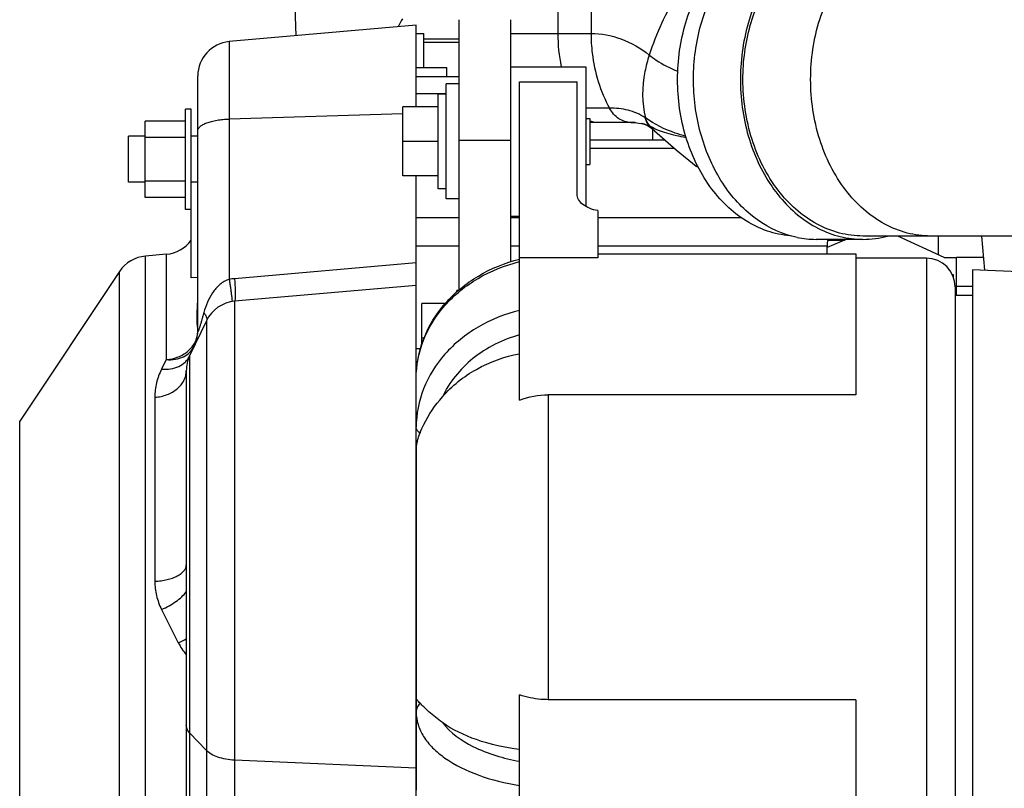
# Model space of a CAD drawing. Units: millimetres. Extents: x 3 to 584, y 10 to 410.
# Drawn here: x 38 to 55, y 349 to 362 of the extents above; entities that cross this region are included whole.
import ezdxf

# ---------------------------------------------------------------- set-up
doc = ezdxf.new("R2010")
doc.units = ezdxf.units.MM
doc.header["$LTSCALE"] = 32.67
doc.layers.get('0').update_dxf_attribs({"linetype": 'CONTINUOUS'})
doc.layers.add('ALL_FEATURES', color=7, linetype='CONTINUOUS')

msp = doc.modelspace()

# ---------------------------------------------------------------- linework, layer by layer
at = {"color": 7, "linetype": 'CONTINUOUS'}
for p, q in [((42.665526, 364.166119), (42.756168, 361.786759)), ((45.6, 357.368875), (45.6, 362.067062)), ((46.5, 357.856548), (46.5, 362.067062)), ((44.85, 361.969946), (41.597707, 361.685407)), ((44.85, 360.548766), (44.85, 361.969946)), ((44.85, 361.8275), (44.981623, 361.8275)), ((44.981623, 361.2375), (44.981623, 361.8275)), ((44.85, 361.2375), (45.381623, 361.2375)), ((45.381623, 361.0775), (45.381623, 361.2375)), ((46.5, 361.248766), (47.8, 361.248766)), ((47.8, 361.248765), (47.8, 358.819209)), ((41.05, 356.648291), (41.05, 361.08769)), ((44.85, 361.0775), (45.6, 361.0775)), ((45.37, 358.948766), (45.37, 360.948766)), ((45.6, 360.948766), (45.37, 360.948766)), ((46.65, 355.44722), (46.65, 360.986992)), ((47.65, 359.033032), (47.65, 360.986992)), ((45.37, 360.773766), (45.23, 360.773766)), ((45.23, 359.12378), (45.23, 360.773751)), ((40.836623, 358.7625), (40.836623, 360.5125)), ((40.936623, 360.5125), (40.836623, 360.5125)), ((40.936623, 358.7625), (40.936623, 360.5125)), ((44.62, 359.348766), (44.62, 360.548766)), ((45.23, 360.548766), (44.62, 360.548766)), ((47.8, 360.348766), (47.87, 360.348766)), ((47.87, 360.348751), (47.87, 359.548781)), ((40.136623, 358.975), (40.136623, 360.3)), ((40.836623, 360.3), (40.136623, 360.3)), ((48.008928, 360.277502), (47.87, 360.277502)), ((48.511906, 360.277499), (48.008922, 360.277502)), ((48.590185, 360.277497), (48.5119, 360.277499)), ((48.58737, 360.2775), (48.590184, 360.2775)), ((48.587371, 360.277635), (48.590185, 360.277636)), ((48.589716, 360.277496), (48.654133, 360.275618)), ((48.590185, 360.277636), (48.648273, 360.27765)), ((48.773502, 360.259279), (48.773417, 360.259299)), ((39.841623, 359.2375), (39.841623, 360.0375)), ((40.136623, 360.0375), (39.841623, 360.0375)), ((40.836623, 360.019097), (40.136623, 360.019097)), ((41.05, 360.0375), (40.936623, 360.0375)), ((48.999658, 360.134284), (49.000072, 360.133924)), ((45.23, 359.948766), (44.62, 359.948766)), ((49.344071, 359.8275), (47.87, 359.8275)), ((47.8, 359.548766), (47.87, 359.548766)), ((45.23, 359.348766), (44.62, 359.348766)), ((44.85, 304.543854), (44.85, 359.348766)), ((40.136623, 359.2375), (39.841623, 359.2375)), ((40.836623, 359.255903), (40.136623, 359.255903)), ((41.05, 359.2375), (40.936623, 359.2375)), ((45.37, 359.123766), (45.23, 359.123766)), ((40.836623, 358.975), (40.136623, 358.975)), ((45.6, 358.948766), (45.37, 358.948766)), ((40.936623, 358.7625), (40.836623, 358.7625)), ((40.935, 357.576743), (40.935, 358.7625)), ((44.85, 358.6275), (45.6, 358.6275)), ((46.5, 358.648766), (46.65, 358.648766)), ((46.5, 358.6275), (46.65, 358.6275)), ((48.01, 358.744161), (48.01, 357.924475)), ((48.01, 358.6275), (50.500813, 358.6275)), ((60.13, 358.3025), (52.623893, 358.3025)), ((54.686237, 358.3025), (54.740144, 357.707445)), ((52.623893, 358.2445), (51.807553, 358.2445)), ((52.329743, 358.2445), (52, 358.103872)), ((52, 357.990434), (52, 358.1275)), ((40.502293, 357.984574), (40.137096, 357.952624)), ((48.01, 357.924475), (46.65, 357.924475)), ((48.01, 357.990434), (52.5, 357.990434)), ((52.5, 357.990434), (52.5, 355.538461)), ((53.73, 357.91662), (52.5, 357.91662)), ((39.690158, 357.687726), (37.950769, 355.078637)), ((41.05, 357.580337), (40.935, 357.576743)), ((54.2, 357.6275), (54.182179, 357.6275)), ((54.2, 357.584475), (54.2, 357.6275)), ((55.47181, 357.6755), (54.53, 357.71662)), ((54.53, 357.716611), (54.53, 346.650444)), ((44.85, 357.443546), (41.689703, 357.167056)), ((54.25, 357.4275), (54.229144, 357.4275)), ((54.23, 357.416609), (54.23, 347.052939)), ((54.25, 357.26662), (54.25, 357.4275)), ((45.56, 357.332117), (45.56, 357.3525)), ((45.581581, 357.3525), (45.56, 357.3525)), ((54.53, 357.26662), (54.23, 357.26662)), ((44.95, 356.423223), (44.95, 357.1275)), ((45.358509, 357.1275), (44.95, 357.1275)), ((41.200513, 356.827787), (40.908516, 356.216016)), ((44.989464, 356.5275), (44.95, 356.5275)), ((44.85, 356.348031), (44.928246, 356.348031)), ((40.85, 355.957568), (40.85, 325.705407)), ((44.85047, 354.609887), (44.85047, 355.821967)), ((52.5, 355.538461), (47.148281, 355.538461)), ((44.85047, 350.240997), (44.85047, 348.656537)), ((46.65, 342.368532), (46.65, 350.31578)), ((52.5, 350.233881), (47.148281, 350.233881)), ((52.5, 350.233881), (52.5, 347.21194))]:
    msp.add_line(p, q, dxfattribs=at)
at = {"color": 9, "linetype": 'CONTINUOUS'}
for p, q in [((47.314396, 363.452855), (47.314396, 361.8275)), ((47.892849, 363.452933), (47.892849, 361.8275)), ((45.6, 361.73096), (44.981623, 361.73096)), ((46.5, 361.8275), (47.892849, 361.8275)), ((41.597707, 361.685407), (41.597718, 357.548698)), ((44.981623, 361.6775), (45.6, 361.6775)), ((46.65, 360.986992), (47.65, 360.986992)), ((45.37, 360.7775), (44.85, 360.7775)), ((48.214464, 360.526738), (47.800002, 360.526739)), ((44.62, 360.428361), (41.597707, 360.337925)), ((48.92311, 360.209181), (48.999658, 360.134284)), ((48.967985, 359.977723), (48.967987, 360.159332)), ((47.87, 359.977574), (48.967985, 359.977723)), ((48.967985, 359.977723), (49.175437, 359.977717)), ((46.5, 359.967309), (45.6, 359.967309)), ((45.6, 358.1275), (44.85, 358.1275)), ((46.65, 358.1275), (46.5, 358.1275)), ((52, 358.1275), (48.01, 358.1275)), ((52.011647, 358.232821), (52.302358, 358.232821)), ((40.137096, 336.302376), (40.137096, 357.952624)), ((40.502293, 357.984574), (40.502293, 356.151492)), ((44.85, 357.836832), (41.689703, 357.560341)), ((53.73, 357.91662), (53.73, 347.619545)), ((39.690158, 336.567274), (39.690158, 357.687726)), ((41.689703, 357.167056), (41.689703, 325.498259)), ((41.200513, 356.827787), (41.200513, 325.545005)), ((41.049479, 356.627512), (41.049502, 356.627983)), ((40.908516, 356.216016), (40.908516, 325.655421)), ((40.502293, 356.151492), (40.419326, 355.986426)), ((47.148281, 355.538461), (47.148281, 350.233881)), ((40.302293, 355.496105), (40.302293, 352.294631)), ((37.950769, 339.176363), (37.950769, 355.078637)), ((44.85047, 354.609887), (44.85047, 350.240997)), ((40.419326, 351.804978), (40.711273, 351.225751)), ((41.200513, 349.351356), (40.908516, 349.657242)), ((44.85, 349.043477), (41.689703, 349.181722))]:
    msp.add_line(p, q, dxfattribs=at)
at = {"color": 7, "linetype": 'CONTINUOUS'}
for points in [[(48.654133, 360.275618), (48.725222, 360.268383), (48.773454, 360.259292)], [(48.773502, 360.259279), (48.815417, 360.247383), (48.872582, 360.223211)], [(48.872582, 360.223211), (48.936618, 360.184145), (49.000139, 360.133899)], [(48.999658, 360.134284), (49.374216, 359.800649), (49.722204, 359.518625), (49.762002, 359.492158)]]:
    msp.add_lwpolyline(points, dxfattribs=at)
for centre, radius, start, end in [((45.1, 361.73096), 0.6, 144.3235918, 159.2587774), ((41.65, 361.08769), 0.6, 95, 180), ((48.603662, 359.365595), 0.911594, 85.8733476, 86.8956964), ((51.808637, 359.895202), 1.650702, 258.5456661, 269.9623649), ((52.621836, 359.904932), 1.660433, 270.0709777, 285.1031667), ((40.45, 358.582291), 0.6, 274.999957, 323.9469027), ((52.5, 358.1275), 0.5, 166.4620455, 180), ((40.189389, 357.354907), 0.6, 94.999957, 146.31), ((53.73, 357.41662), 0.5, 0, 90), ((41.741997, 356.569339), 0.6, 95, 154.485), ((40.45, 356.648291), 0.6, 334.485, 360), ((41.45, 355.957568), 0.6, 154.485, 180)]:
    msp.add_arc(centre, radius, start, end, dxfattribs=at)
at = {"color": 9, "linetype": 'CONTINUOUS'}
for centre, radius, start, end in [((50.185063, 361.826202), 2.870668, 179.9741021, 191.6132594), ((49.119754, 360.78142), 0.508274, 236.153074, 236.6669429), ((49.158561, 360.605674), 0.461133, 239.2966776, 239.7515027), ((49.161055, 360.434609), 0.326776, 223.4749945, 224.0689248), ((41.794334, 356.364586), 1.200324, 95.0007396, 99.427644), ((40.075336, 352.673584), 1.58134, 293.7126887, 299.3341551), ((41.715105, 351.732011), 1.124268, 206.7630577, 219.6819052)]:
    msp.add_arc(centre, radius, start, end, dxfattribs=at)
at = {"color": 7, "linetype": 'CONTINUOUS'}
for points, knots in [([(52.26965, 363.771812), (52.137841, 363.742818), (51.875314, 363.650633), (51.384844, 363.341326), (50.879337, 362.735973), (50.529484, 361.815213), (50.451193, 360.796867), (50.654835, 359.80707), (51.117171, 358.967844), (51.699159, 358.475431), (52.22274, 358.277631), (52.491566, 358.2445), (52.623893, 358.2445)], [0, 0, 0, 0, 0.054959898, 0.112093495, 0.234517008, 0.368024444, 0.507383127, 0.644985132, 0.773909664, 0.890972449, 0.946112147, 1, 1, 1, 1]), ([(49.398688, 361.0275), (49.398688, 361.361759), (49.490578, 362.016687), (49.891061, 362.881953), (50.427507, 363.421866), (50.927878, 363.669852), (51.189915, 363.730298), (51.320061, 363.74386)], [0, 0, 0, 0, 0.277396732, 0.540038026, 0.779352621, 0.891409082, 1, 1, 1, 1]), ([(51.48083, 358.277377), (51.23355, 358.32744), (50.737483, 358.554724), (50.163512, 359.17143), (49.784717, 359.99007), (49.636026, 360.92038), (49.730449, 361.862198), (50.05996, 362.714249), (50.593322, 363.383525), (51.07369, 363.661034), (51.318899, 363.736407)], [0, 0, 0, 0, 0.109729339, 0.229241464, 0.359379908, 0.496450723, 0.634272801, 0.766414067, 0.888428365, 1, 1, 1, 1]), ([(50.536422, 361.0275), (50.536422, 361.342884), (50.618134, 361.962071), (50.977812, 362.791587), (51.539258, 363.42344), (52.032444, 363.661159), (52.279173, 363.715087)], [0, 0, 0, 0, 0.275650694, 0.538168567, 0.779263282, 1, 1, 1, 1]), ([(51.349311, 358.308362), (51.21791, 358.319632), (50.952858, 358.376047), (50.445392, 358.618915), (49.899745, 359.158527), (49.492234, 360.029472), (49.398688, 360.690174), (49.398688, 361.0275)], [0, 0, 0, 0, 0.108580666, 0.220523243, 0.459584732, 0.722277586, 1, 1, 1, 1]), ([(52.623893, 358.3025), (52.487027, 358.3025), (52.208516, 358.33881), (51.668278, 358.555324), (51.078851, 359.091604), (50.637865, 359.98836), (50.536422, 360.675884), (50.536422, 361.0275)], [0, 0, 0, 0, 0.108669511, 0.220139873, 0.457977364, 0.720821739, 1, 1, 1, 1]), ([(48.653029, 360.275852), (48.648201, 360.276114), (48.627267, 360.277093), (48.606307, 360.277465), (48.590185, 360.277497)], [0, 0, 0, 0, 0.230713857, 1, 1, 1, 1]), ([(48.92312, 360.209178), (48.908172, 360.217412), (48.859982, 360.239431), (48.808255, 360.251181), (48.773514, 360.259283)], [0, 0, 0, 0, 0.323583712, 1, 1, 1, 1]), ([(48.01, 358.744161), (47.960611, 358.75283), (47.868589, 358.778222), (47.751511, 358.843017), (47.670934, 358.928929), (47.65, 359.000181), (47.65, 359.033032)], [0, 0, 0, 0, 0.303555411, 0.572671263, 0.80113013, 1, 1, 1, 1]), ([(44.85047, 355.821967), (44.85047, 356.05652), (44.942109, 356.535751), (45.331538, 357.163427), (45.92064, 357.64434), (46.399305, 357.837936), (46.65, 357.901162)], [0, 0, 0, 0, 0.238632232, 0.483099896, 0.736958424, 1, 1, 1, 1]), ([(41.05, 356.662172), (41.05, 356.674212), (41.047468, 356.702397), (41.042903, 356.750592), (41.03911, 356.810932), (41.037822, 356.882896), (41.039535, 356.965899), (41.045276, 357.096777), (41.05, 357.200009), (41.05, 357.27205)], [0, 0, 0, 0, 0.059166942, 0.138806004, 0.238042868, 0.356151966, 0.492427762, 0.645959094, 1, 1, 1, 1]), ([(45.305697, 355.503505), (45.47138, 355.695725), (45.88809, 356.027477), (46.388062, 356.204117), (46.65, 356.254208)], [0, 0, 0, 0, 0.487593267, 1, 1, 1, 1]), ([(44.917438, 354.873977), (44.93735, 354.925258), (45.037349, 355.151603), (45.180212, 355.357922), (45.305697, 355.503505)], [0, 0, 0, 0, 0.222526711, 1, 1, 1, 1]), ([(44.85047, 354.609887), (44.85047, 354.594145), (44.857659, 354.663309), (44.863381, 354.689163), (44.87404, 354.741171), (44.890748, 354.800365), (44.907927, 354.849483), (44.917438, 354.873977)], [0, 0, 0, 0, 0.172917112, 0.301922851, 0.435230472, 0.711375345, 1, 1, 1, 1]), ([(44.917438, 350.173639), (44.908468, 350.182354), (44.89234, 350.198731), (44.874792, 350.21984), (44.863914, 350.235151), (44.858952, 350.243704), (44.855176, 350.249228), (44.854066, 350.252487), (44.850776, 350.2537), (44.850872, 350.247229), (44.85047, 350.244181), (44.85047, 350.240997)], [0, 0, 0, 0, 0.322883441, 0.592835681, 0.707893264, 0.807098184, 0.848302709, 0.879915014, 0.894758035, 0.917809552, 1, 1, 1, 1]), ([(47.148281, 350.233881), (47.105896, 350.233881), (46.937176, 350.241011), (46.770169, 350.276752), (46.65, 350.31578)], [0, 0, 0, 0, 0.2511934, 1, 1, 1, 1]), ([(45.305697, 349.837678), (45.224834, 349.896299), (45.114826, 349.983389), (44.989578, 350.100398), (44.939915, 350.151797), (44.917438, 350.173639)], [0, 0, 0, 0, 0.58294725, 0.817068417, 1, 1, 1, 1]), ([(46.65, 349.368587), (46.394686, 349.399095), (45.923955, 349.499794), (45.484676, 349.707926), (45.305697, 349.837678)], [0, 0, 0, 0, 0.537711293, 1, 1, 1, 1])]:
    msp.add_open_spline(points, degree=3, knots=knots, dxfattribs=at)
at = {"color": 9, "linetype": 'CONTINUOUS'}
for points, knots in [([(51.714108, 361.0275), (51.714108, 361.379116), (51.815551, 362.06664), (52.256537, 362.963396), (52.845964, 363.499676), (53.386202, 363.716191), (53.664713, 363.7525), (53.801579, 363.7525)], [0, 0, 0, 0, 0.279178243, 0.542022632, 0.779860136, 0.891330498, 1, 1, 1, 1]), ([(49.611577, 362.838978), (49.535678, 362.734647), (49.245996, 362.302802), (49.026491, 361.824224), (48.906007, 361.452498)], [0, 0, 0, 0, 0.248215086, 1, 1, 1, 1]), ([(47.892849, 361.8275), (47.892849, 361.712938), (47.919323, 361.264452), (48.052907, 360.81981), (48.214478, 360.526769)], [0, 0, 0, 0, 0.255038919, 1, 1, 1, 1]), ([(47.892849, 361.8275), (48.069289, 361.8275), (48.437119, 361.758007), (48.757486, 361.569104), (48.906005, 361.4525)], [0, 0, 0, 0, 0.483047628, 1, 1, 1, 1]), ([(48.906004, 361.4525), (48.875242, 361.357592), (48.781464, 361.001896), (48.772896, 360.61684), (48.840466, 360.356773)], [0, 0, 0, 0, 0.270764238, 1, 1, 1, 1]), ([(48.906002, 361.452491), (48.944926, 361.42194), (49.099068, 361.309453), (49.270212, 361.21952), (49.40291, 361.170858)], [0, 0, 0, 0, 0.259312592, 1, 1, 1, 1]), ([(53.801579, 358.3025), (53.664713, 358.3025), (53.386202, 358.338809), (52.845964, 358.555324), (52.256537, 359.091604), (51.815551, 359.98836), (51.714108, 360.675884), (51.714108, 361.0275)], [0, 0, 0, 0, 0.108669502, 0.220139864, 0.457977368, 0.720821757, 1, 1, 1, 1]), ([(48.587371, 360.2775), (48.514172, 360.2775), (48.357093, 360.330383), (48.25403, 360.455063), (48.214469, 360.526729)], [0, 0, 0, 0, 0.472073089, 1, 1, 1, 1]), ([(48.836658, 360.359284), (48.745792, 360.42), (48.541666, 360.509278), (48.322524, 360.526765), (48.214478, 360.526769)], [0, 0, 0, 0, 0.502849416, 1, 1, 1, 1]), ([(41.05, 360.133494), (41.05, 360.139886), (41.051853, 360.153121), (41.059959, 360.172341), (41.073143, 360.191009), (41.09873, 360.216513), (41.143623, 360.245673), (41.211014, 360.275057), (41.293039, 360.299865), (41.387026, 360.319226), (41.489899, 360.332464), (41.561216, 360.336834), (41.597707, 360.337925)], [0, 0, 0, 0, 0.031012635, 0.063932965, 0.100312795, 0.141212641, 0.238576903, 0.357721162, 0.497123886, 0.653587446, 0.822856812, 1, 1, 1, 1]), ([(48.922825, 360.209337), (48.912981, 360.219409), (48.875154, 360.263494), (48.849278, 360.31725), (48.836659, 360.359285)], [0, 0, 0, 0, 0.242947851, 1, 1, 1, 1]), ([(48.923921, 360.209775), (48.914454, 360.21976), (48.878057, 360.263286), (48.852919, 360.315736), (48.840455, 360.356763)], [0, 0, 0, 0, 0.242939546, 1, 1, 1, 1]), ([(49.539345, 360.039269), (49.478522, 360.054874), (49.232679, 360.128911), (49.000557, 360.247528), (48.840466, 360.356772)], [0, 0, 0, 0, 0.244706551, 1, 1, 1, 1]), ([(49.549088, 360.013697), (49.434573, 360.032991), (49.221538, 360.079898), (49.014401, 360.155946), (48.926265, 360.207324)], [0, 0, 0, 0, 0.532342132, 1, 1, 1, 1]), ([(44.85047, 355.821967), (44.85047, 356.049468), (44.941465, 356.516968), (45.328702, 357.130673), (45.917939, 357.60401), (46.397716, 357.794719), (46.65, 357.857166)], [0, 0, 0, 0, 0.234214201, 0.476863772, 0.732432603, 1, 1, 1, 1]), ([(41.59773, 357.548704), (41.567413, 357.539546), (41.50889, 357.51378), (41.431201, 357.458478), (41.363777, 357.391432), (41.28682, 357.29123), (41.21203, 357.15126), (41.170991, 357.031501), (41.154515, 356.970506)], [0, 0, 0, 0, 0.125404205, 0.250667662, 0.375684388, 0.500511584, 0.749823522, 1, 1, 1, 1]), ([(41.597707, 357.548696), (41.601883, 357.521527), (41.609757, 357.469376), (41.620513, 357.394966), (41.629565, 357.328776), (41.635818, 357.279444), (41.639763, 357.245207), (41.642025, 357.223813), (41.643742, 357.205486), (41.644896, 357.190228), (41.645526, 357.178396), (41.645562, 357.16938), (41.64525, 357.164558), (41.644448, 357.161356), (41.643705, 357.161233)], [0, 0, 0, 0, 0.210916667, 0.404682065, 0.576861173, 0.723518341, 0.786206938, 0.841313689, 0.888528771, 0.927591704, 0.958297313, 0.980510011, 0.994218799, 1, 1, 1, 1]), ([(41.689703, 357.560341), (41.69149, 357.532779), (41.694652, 357.479859), (41.698266, 357.404352), (41.700509, 357.337149), (41.701363, 357.279837), (41.700799, 357.233616), (41.699034, 357.199787), (41.696211, 357.179216), (41.693193, 357.169719), (41.69079, 357.167151), (41.689703, 357.167056)], [0, 0, 0, 0, 0.209402009, 0.401905478, 0.573102747, 0.719092672, 0.836587209, 0.923035073, 0.976876528, 0.99172994, 1, 1, 1, 1]), ([(41.154515, 356.970506), (41.149221, 356.950973), (41.141241, 356.921729), (41.130491, 356.882851), (41.122407, 356.853912), (41.114298, 356.825226), (41.106179, 356.796913), (41.098076, 356.769153), (41.090041, 356.742235), (41.082165, 356.716617), (41.074614, 356.693027), (41.067645, 356.672543), (41.062239, 356.658037), (41.058361, 356.649054), (41.056107, 356.644554), (41.054423, 356.641808), (41.053199, 356.64049), (41.052495, 356.639987), (41.051789, 356.639875), (41.050927, 356.640446), (41.050406, 356.642164), (41.050046, 356.644849), (41.05, 356.64704), (41.05, 356.648292)], [0, 0, 0, 0, 0.17051858, 0.255400961, 0.339857923, 0.423681949, 0.506564225, 0.588030054, 0.667330184, 0.743256485, 0.813842875, 0.876011207, 0.92555018, 0.944235925, 0.958391032, 0.967991906, 0.971198357, 0.973499474, 0.975188692, 0.976824697, 0.981688148, 0.989457164, 1, 1, 1, 1]), ([(41.154515, 356.970506), (41.160074, 356.963604), (41.170343, 356.95006), (41.18547, 356.92674), (41.198262, 356.901512), (41.206456, 356.874434), (41.207794, 356.849544), (41.203667, 356.834394), (41.200513, 356.827787)], [0, 0, 0, 0, 0.169158321, 0.324070076, 0.530103064, 0.706956036, 0.860272646, 1, 1, 1, 1]), ([(46.65, 357.009296), (46.397716, 356.946848), (45.917939, 356.756139), (45.328702, 356.282802), (44.941465, 355.669097), (44.85047, 355.201597), (44.85047, 354.974096)], [0, 0, 0, 0, 0.267567397, 0.523136228, 0.765785799, 1, 1, 1, 1]), ([(40.502293, 356.151492), (40.57303, 356.156635), (40.710793, 356.187223), (40.861052, 356.276053), (40.952831, 356.371271), (41.004567, 356.450913), (41.038284, 356.53715), (41.047974, 356.597515), (41.049479, 356.627512)], [0, 0, 0, 0, 0.269604444, 0.527217906, 0.650433552, 0.769717802, 0.885826415, 1, 1, 1, 1]), ([(46.65, 356.583731), (46.357557, 356.500433), (45.814409, 356.23359), (45.426111, 355.760742), (45.305697, 355.503505)], [0, 0, 0, 0, 0.517046433, 1, 1, 1, 1]), ([(40.502293, 356.151492), (40.554578, 356.147236), (40.657475, 356.150672), (40.800756, 356.194571), (40.918087, 356.274758), (40.972411, 356.349884), (40.991484, 356.389843)], [0, 0, 0, 0, 0.272929655, 0.529286296, 0.769635915, 1, 1, 1, 1]), ([(40.419326, 355.986424), (40.471695, 355.981473), (40.574621, 355.983408), (40.718107, 356.0247), (40.817407, 356.090782), (40.876583, 356.158513), (40.899146, 356.196386), (40.908516, 356.216016)], [0, 0, 0, 0, 0.275028035, 0.531896797, 0.771047994, 0.886273822, 1, 1, 1, 1]), ([(40.419326, 355.986426), (40.381253, 355.910685), (40.322338, 355.750279), (40.302294, 355.580513), (40.302293, 355.496105)], [0, 0, 0, 0, 0.501073837, 1, 1, 1, 1]), ([(40.302293, 355.496105), (40.374791, 355.501002), (40.482141, 355.523515), (40.610196, 355.583803), (40.693096, 355.641304), (40.761045, 355.709797), (40.811645, 355.787131), (40.842915, 355.870673), (40.85, 355.928892), (40.85, 355.957568)], [0, 0, 0, 0, 0.277896885, 0.411467918, 0.539556635, 0.661696765, 0.778221908, 0.89033188, 1, 1, 1, 1]), ([(44.917438, 354.873977), (44.898344, 354.886457), (44.86577, 354.913933), (44.85047, 354.955484), (44.85047, 354.974096)], [0, 0, 0, 0, 0.550668411, 1, 1, 1, 1]), ([(40.302293, 352.294631), (40.338835, 352.296155), (40.410422, 352.30228), (40.513541, 352.320816), (40.607843, 352.347973), (40.690232, 352.382859), (40.758107, 352.42441), (40.809371, 352.471622), (40.842156, 352.523666), (40.85, 352.561648), (40.85, 352.579557)], [0, 0, 0, 0, 0.165098354, 0.323816787, 0.472249063, 0.607189404, 0.726528043, 0.82982401, 0.919152763, 1, 1, 1, 1]), ([(40.302293, 352.294631), (40.302293, 352.210773), (40.322179, 352.041227), (40.381015, 351.880978), (40.419326, 351.804978)], [0, 0, 0, 0, 0.49629444, 1, 1, 1, 1]), ([(40.419326, 351.804978), (40.463835, 351.823777), (40.549807, 351.865453), (40.66814, 351.938723), (40.769538, 352.018712), (40.826537, 352.078071), (40.850088, 352.108246)], [0, 0, 0, 0, 0.272680605, 0.538102197, 0.783973864, 1, 1, 1, 1]), ([(44.917438, 350.173639), (44.896665, 350.151911), (44.862745, 350.101845), (44.85047, 350.042323), (44.85047, 350.013414)], [0, 0, 0, 0, 0.50976251, 1, 1, 1, 1]), ([(44.85047, 350.013414), (44.85047, 349.941874), (44.873764, 349.793538), (44.974771, 349.582642), (45.136687, 349.385628), (45.441584, 349.134819), (45.950382, 348.889525), (46.404399, 348.779668), (46.65, 348.74168)], [0, 0, 0, 0, 0.090680021, 0.186969466, 0.293093269, 0.411372568, 0.684986914, 1, 1, 1, 1]), ([(40.908516, 349.657242), (40.890873, 349.675725), (40.868362, 349.706476), (40.852594, 349.752449), (40.85, 349.775287), (40.85, 349.786466)], [0, 0, 0, 0, 0.528916838, 0.768602831, 1, 1, 1, 1]), ([(45.305697, 349.837678), (45.440613, 349.65758), (45.877039, 349.355206), (46.370082, 349.212499), (46.65, 349.162678)], [0, 0, 0, 0, 0.441798491, 1, 1, 1, 1]), ([(41.689703, 349.181722), (41.638895, 349.183945), (41.540768, 349.194476), (41.403986, 349.228792), (41.288689, 349.279034), (41.225067, 349.325635), (41.200513, 349.351356)], [0, 0, 0, 0, 0.288903005, 0.558761011, 0.797997764, 1, 1, 1, 1])]:
    msp.add_open_spline(points, degree=3, knots=knots, dxfattribs=at)
msp.add_open_spline([(48.008928, 360.277502), (47.961653, 360.2775), (47.913591, 360.287506), (47.869914, 360.305596)], degree=3, dxfattribs=at)
at = {"color": 7, "linetype": 'CONTINUOUS'}
msp.add_open_spline([(46.65, 355.44722), (46.808624, 355.505105), (46.979426, 355.538461), (47.148281, 355.538461)], degree=3, dxfattribs=at)
at = {"layer": 'ALL_FEATURES', "color": 7, "linetype": 'CONTINUOUS'}
for p, q in [((54.035549, 357.9275), (53.231359, 358.3025)), ((53.25, 358.3025), (53.25, 358.293808)), ((54.035549, 357.9275), (54.25, 357.9275)), ((54.25, 357.26662), (54.25, 357.9275)), ((54.25, 357.4275), (54.53, 357.4275))]:
    msp.add_line(p, q, dxfattribs=at)
at = {"layer": 'ALL_FEATURES', "color": 9, "linetype": 'CONTINUOUS'}
for p, q in [((53.933041, 358.3025), (53.933041, 357.9753)), ((54.720209, 357.9275), (54.25, 357.9275))]:
    msp.add_line(p, q, dxfattribs=at)

doc.saveas('drawing.dxf')
